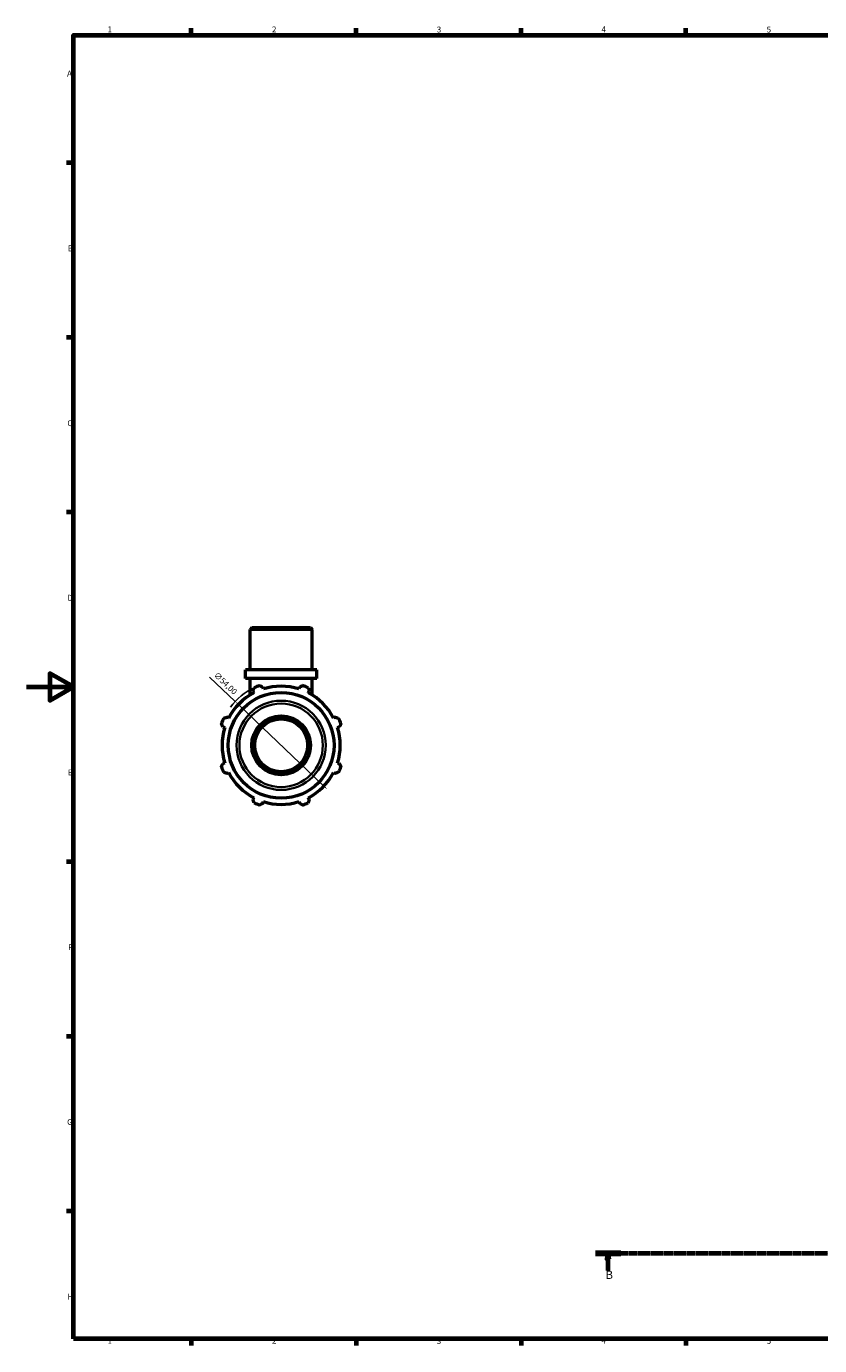
# Model space of a CAD drawing. Units: millimetres. Extents: x 0 to 931, y 0 to 858.
# Drawn here: x 0 to 337, y 17 to 578 of the extents above; entities that cross this region are included whole.
import ezdxf

# ---------------------------------------------------------------- set-up
doc = ezdxf.new("R2010")
doc.units = ezdxf.units.MM
doc.linetypes.add('CHAIN', pattern=[0.7087, 0.4724, -0.0591, 0.1181, -0.0591])
for name, color, linetype, lineweight in [('Border (ISO)', 7, 'Continuous', 70), ('Dimension (ISO)', 7, 'Continuous', 25), ('Section Line (ISO)', 7, 'CHAIN', 70), ('Visible (ISO)', 7, 'Continuous', 50), ('Visible Narrow (ISO)', 7, 'Continuous', 35)]:
    doc.layers.add(name, color=color, linetype=linetype, lineweight=lineweight)
doc.styles.add('Label Text (ISO)', font='tahoma.ttf')
doc.styles.add('Note Text (ISO)', font='tahoma.ttf')
doc.dimstyles.new('Default (ISO)', dxfattribs={"dimtxt": 2.5, "dimasz": 2.5, "dimexe": 3.175, "dimexo": 0, "dimgap": 0.762, "dimtad": 1, "dimrnd": 1e-08, "dimzin": 0, "dimtxsty": 'Note Text (ISO)', "dimcen": 0.09, "dimdle": 10, "dimclrd": 256, "dimclre": 256, "dimclrt": 256, "dimazin": 0, "dimtfac": 1.40208, "dimtmove": 0, "dimatfit": 3, "dimfxl": 1, "dimtolj": 1, "dimtzin": 0, "dimlwd": -1, "dimlwe": -1, "dimarcsym": 0})

# ---------------------------------------------------------------- blocks, each defined once
blk = doc.blocks.new('Borders Default Border')
at = {"layer": 'Border (ISO)'}
for p, q in [((70.08, 574), (70.08, 576.9)), ((140.17, 574), (140.17, 576.9)), ((210.25, 574), (210.25, 576.9)), ((280.33, 574), (280.33, 576.9)), ((20, 519.75), (17.1, 519.75)), ((20, 445.5), (17.1, 445.5)), ((20, 371.25), (17.1, 371.25)), ((20, 222.75), (17.1, 222.75)), ((20, 148.5), (17.1, 148.5)), ((20, 74.25), (17.1, 74.25)), ((70.08, 20), (70.08, 17.1)), ((140.17, 20), (140.17, 17.1)), ((210.25, 20), (210.25, 17.1)), ((280.33, 20), (280.33, 17.1))]:
    blk.add_line(p, q, dxfattribs=at)
at = {"layer": 'Border (ISO)', "flags": 128}
for points in [[(20, 20), (20, 574), (821, 574), (821, 20), (20, 20)], [(0, 297), (20, 297), (10, 302.77), (10, 291.23), (20, 297)]]:
    blk.add_lwpolyline(points, dxfattribs=at)
at = {"layer": 'Border (ISO)', "color": 232, "true_color": 0xca0064, "char_height": 2.5, "attachment_point": 7, "style": 'Note Text (ISO)'}
for s, insert in [('1', (34.48, 574.4)), ('2', (104.37, 574.4)), ('3', (174.43, 574.35)), ('4', (244.42, 574.4)), ('5', (314.64, 574.35)), ('A', (17.29, 555.62)), ('B', (17.59, 481.38)), ('C', (17.43, 407.08)), ('D', (17.43, 332.88)), ('E', (17.64, 258.63)), ('F', (17.7, 184.38)), ('G', (17.31, 110.08)), ('H', (17.44, 35.88)), ('1', (34.48, 17.1)), ('2', (104.37, 17.1)), ('3', (174.43, 17.05)), ('4', (244.42, 17.1)), ('5', (314.64, 17.05))]:
    blk.add_mtext(s, dxfattribs=dict(at, insert=insert))
blk = doc.blocks.new('2dTransSection0')
at = {"layer": 'Section Line (ISO)', "linetype": 'CHAIN'}
blk.add_line((241.86, 56.35), (826.34, 56.35), dxfattribs=at)
at = {"layer": 'Section Line (ISO)', "linetype": 'Continuous', "lineweight": 140}
blk.add_line((241.86, 56.35), (252.65, 56.35), dxfattribs=at)
at = {"layer": 'Section Line (ISO)', "linetype": 'Continuous'}
for p, q in [((247.25, 56.35), (246.75, 53.85)), ((247.25, 53.85), (247.25, 56.35)), ((247.75, 53.85), (247.25, 56.35)), ((246.75, 53.85), (247.75, 53.85)), ((247.25, 48.99), (247.25, 53.85))]:
    blk.add_line(p, q, dxfattribs=at)
at = {"layer": 'Section Line (ISO)', "linetype": 'Continuous', "flags": 128}
blk.add_lwpolyline([(247.75, 53.85), (247.25, 56.35), (246.75, 53.85), (247.75, 53.85)], dxfattribs=at)
at = {"layer": 'Section Line (ISO)'}
blk.add_solid([(247.75, 53.85), (247.25, 56.35), (246.75, 53.85), (247.75, 53.85)], dxfattribs=at)
at = {"layer": 'Section Line (ISO)', "insert": (246.19, 44.35), "char_height": 3.5, "attachment_point": 7, "style": 'Label Text (ISO)'}
blk.add_mtext('B', dxfattribs=at)
blk = doc.blocks.new('*D15')
at = {"layer": 'Defpoints', "color": 0, "transparency": 16777216}
for p in [(88.76, 290.87), (127.81, 253.57)]:
    blk.add_point(p, dxfattribs=at)
at = {"layer": 'Dimension (ISO)', "transparency": 16777216}
for p, q in [((88.76, 290.87), (77.9, 301.23)), ((126, 255.3), (90.56, 289.14))]:
    blk.add_line(p, q, dxfattribs=at)
blk.add_arc((108.28, 272.22), 27, 115.208, 143.0567, dxfattribs=at)
for points in [[(90.85, 289.44), (90.28, 288.84), (88.76, 290.87)], [(126.29, 255.6), (125.71, 255), (127.81, 253.57)]]:
    blk.add_solid(points, dxfattribs=at)
at = {"layer": 'Dimension (ISO)', "color": 232, "true_color": 0xca0064, "transparency": 16777216, "insert": (81.2, 303.58), "char_height": 2.5, "attachment_point": 1, "rotation": 316.3191, "style": 'Note Text (ISO)'}
blk.add_mtext('\\A1;∅54,00', dxfattribs=at)

msp = doc.modelspace()

# ---------------------------------------------------------------- linework, layer by layer
at = {"layer": 'Visible (ISO)'}
for p, q in [((95.854, 322.219), (95.061, 321.426)), ((121.502, 321.426), (95.061, 321.426)), ((95.061, 304.219), (95.061, 321.426)), ((95.854, 322.219), (120.709, 322.219)), ((120.709, 322.219), (121.502, 321.426)), ((121.502, 304.219), (121.502, 321.426)), ((123.485, 304.219), (93.078, 304.219)), ((93.078, 300.619), (93.078, 304.219)), ((123.485, 300.619), (123.485, 304.219)), ((123.485, 300.619), (93.078, 300.619)), ((95.061, 293.567), (95.061, 300.619)), ((121.502, 293.567), (121.502, 300.619)), ((96.313, 295.211), (96.687, 294.492)), ((100.731, 296.167), (100.487, 296.94)), ((116.076, 296.94), (115.832, 296.167)), ((119.876, 294.492), (120.25, 295.211)), ((86.009, 283.814), (85.29, 284.188)), ((131.273, 284.188), (130.554, 283.814)), ((83.561, 280.014), (84.334, 279.77)), ((132.229, 279.77), (133.002, 280.014)), ((84.334, 264.669), (83.561, 264.425)), ((133.002, 264.425), (132.229, 264.669)), ((85.29, 260.251), (86.009, 260.625)), ((130.554, 260.625), (131.273, 260.251)), ((96.687, 249.947), (96.313, 249.228)), ((100.487, 247.499), (100.731, 248.272)), ((115.832, 248.272), (116.076, 247.499)), ((120.25, 249.228), (119.876, 249.947))]:
    msp.add_line(p, q, dxfattribs=at)
for radius in [22.474, 12.5, 11.25]:
    msp.add_circle((108.281, 272.219), radius, dxfattribs=at)
for radius, start, end in [(27, 109.79198, 115.20802), (25.11, 72.5, 107.5), (27, 64.79198, 70.20802), (25.11, 117.5, 152.5), (25.11, 27.5, 62.5), (27, 154.79198, 160.20802), (27, 19.79198, 25.20802), (25.11, 162.5, 197.5), (25.11, 342.5, 17.5), (27, 199.79198, 205.20802), (25.11, 207.5, 242.5), (25.11, 297.5, 332.5), (27, 334.79198, 340.20802), (27, 244.79198, 250.20802), (25.11, 252.5, 287.5), (27, 289.79198, 295.20802)]:
    msp.add_arc((108.281, 272.219), radius, start, end, dxfattribs=at)
for points, weights in [([(99.139, 297.625), (99.827, 297.275), (100.487, 296.94)], [1, 1.00200938461, 1.00320319638]), ([(116.076, 296.94), (116.736, 297.275), (117.424, 297.625)], [1.00320319638, 1.0020093846, 1]), ([(96.313, 295.211), (96.543, 295.915), (96.782, 296.648)], [1.00320319638, 1.0020093846, 1]), ([(119.781, 296.648), (120.02, 295.915), (120.25, 295.211)], [1, 1.00200938461, 1.00320319638]), ([(83.561, 280.014), (83.226, 280.674), (82.876, 281.362)], [1.00320319638, 1.00200938461, 1]), ([(83.853, 283.719), (84.586, 283.958), (85.29, 284.188)], [1, 1.0020093846, 1.00320319638]), ([(131.273, 284.188), (131.977, 283.958), (132.71, 283.719)], [1.00320319638, 1.00200938461, 1]), ([(133.686, 281.362), (133.337, 280.674), (133.002, 280.014)], [1, 1.0020093846, 1.00320319638]), ([(82.876, 263.077), (83.226, 263.765), (83.561, 264.425)], [1, 1.0020093846, 1.00320319638]), ([(133.002, 264.425), (133.337, 263.765), (133.686, 263.077)], [1.00320319638, 1.0020093846, 1]), ([(85.29, 260.251), (84.586, 260.481), (83.853, 260.72)], [1.00320319638, 1.00200938461, 1]), ([(132.71, 260.72), (131.977, 260.481), (131.273, 260.251)], [1, 1.00200938461, 1.00320319638]), ([(96.782, 247.791), (96.543, 248.524), (96.313, 249.228)], [1, 1.0020093846, 1.00320319638]), ([(100.487, 247.499), (99.827, 247.164), (99.139, 246.814)], [1.00320319638, 1.00200938461, 1]), ([(117.424, 246.814), (116.736, 247.164), (116.076, 247.499)], [1, 1.00200938461, 1.00320319638]), ([(120.25, 249.228), (120.02, 248.524), (119.781, 247.791)], [1.00320319638, 1.00200938461, 1])]:
    msp.add_rational_spline(points, weights, degree=2, dxfattribs=at)
at = {"layer": 'Visible Narrow (ISO)'}
for radius in [18.96, 17.738]:
    msp.add_circle((108.281, 272.219), radius, dxfattribs=at)

# ---------------------------------------------------------------- block references
msp.add_blockref('Borders Default Border', (0, 0))
at = {"layer": 'Section Line (ISO)'}
msp.add_blockref('2dTransSection0', (0, 0), dxfattribs=at)

# ---------------------------------------------------------------- dimensions: what is measured, and where the dimension line sits
at = {"layer": 'Dimension (ISO)'}
dim = msp.add_diameter_dim_2p(p1=(127.808, 253.572), p2=(88.755, 290.867), dimstyle='Default (ISO)', override={"dimdec": 2, "dimlfac": 1, "dimtp": 0, "dimtm": 0, "dimtdec": 2, "dimatfit": 2}, dxfattribs=at)
dim.commit()
dim.dimension.update_dxf_attribs({"geometry": '*D15', "text_midpoint": (82.424, 296.913), "dimtype": 163})

doc.saveas('drawing.dxf')
